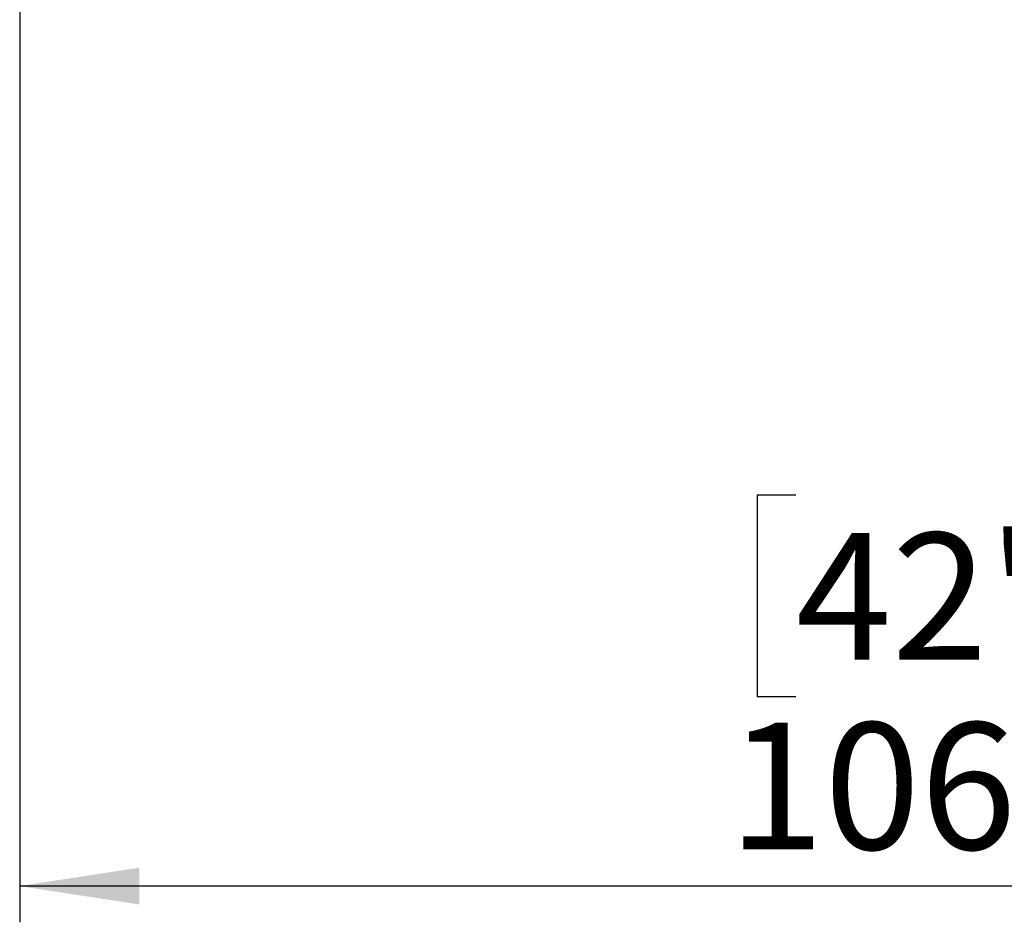
# Model space of a CAD drawing. Units: millimetres. Extents: x 197 to 5899, y 149 to 4489.
# Drawn here: x 1647 to 2245, y 336 to 884 of the extents above; entities that cross this region are included whole.
import ezdxf

# ---------------------------------------------------------------- set-up
doc = ezdxf.new("R2010")
doc.units = ezdxf.units.MM
doc.header["$LTSCALE"] = 22
doc.layers.add('FORMAT', color=7, linetype='Continuous')
doc.styles.add('SLDTEXTSTYLE0', font='TXT', dxfattribs={"width": 0.75})
doc.dimstyles.new('SLDDIMSTYLE0', dxfattribs={"dimtxt": 77, "dimasz": 72.644, "dimexe": 0, "dimexo": 0.0625, "dimgap": 19.25, "dimtad": 1, "dimdec": 0, "dimrnd": 1e-09, "dimzin": 12, "dimdsep": 46, "dimtxsty": 'SLDTEXTSTYLE0', "dimsah": 1, "dimcen": 0.09, "dimadec": 0, "dimazin": 3, "dimtfac": 1, "dimtdec": 0, "dimtofl": 0, "dimtmove": 0, "dimatfit": 3, "dimfxl": 0, "dimfrac": 2, "dimtolj": 1, "dimtzin": 12, "dimarcsym": 0})

# ---------------------------------------------------------------- blocks, each defined once
blk = doc.blocks.new('_D_11')
at = {"layer": 'FORMAT'}
for p, q in [((1646.76, 1229.75), (1646.76, 335.95)), ((2714.26, 900.78), (2714.26, 335.95)), ((2117.88, 595.39), (2094.42, 595.39)), ((2094.42, 595.39), (2094.42, 473.15)), ((2263.43, 595.39), (2286.89, 595.39)), ((2286.89, 595.39), (2286.89, 473.15)), ((2094.42, 473.15), (2117.88, 473.15)), ((2286.89, 473.15), (2263.43, 473.15)), ((2714.26, 357.95), (1646.76, 357.95))]:
    blk.add_line(p, q, dxfattribs=at)
for points in [[(1646.76, 357.95), (1719.4, 346.77), (1719.4, 369.12)], [(2714.26, 357.95), (2641.61, 369.12), (2641.61, 346.77)]]:
    blk.add_solid(points, dxfattribs=at)
at = {"layer": 'FORMAT', "char_height": 77, "attachment_point": 1, "style": 'SLDTEXTSTYLE0'}
for s, insert in [('42"', (2117.88, 572.41)), ('1068', (2076.86, 457.2))]:
    blk.add_mtext(s, dxfattribs=dict(at, insert=insert))

msp = doc.modelspace()

# ---------------------------------------------------------------- dimensions: what is measured, and where the dimension line sits
at = {"layer": 'FORMAT'}
dim = msp.add_linear_dim(base=(1646.758127259, 357.945958436), p1=(2714.258127259, 922.78209843), p2=(1646.758127259, 1251.746743091), angle=0, dimstyle='SLDDIMSTYLE0', dxfattribs=at)
dim.commit()
dim.dimension.update_dxf_attribs({"geometry": '_D_11', "text_midpoint": (2190.652120193, 357.945958436), "dimtype": 160})

doc.saveas('drawing.dxf')
